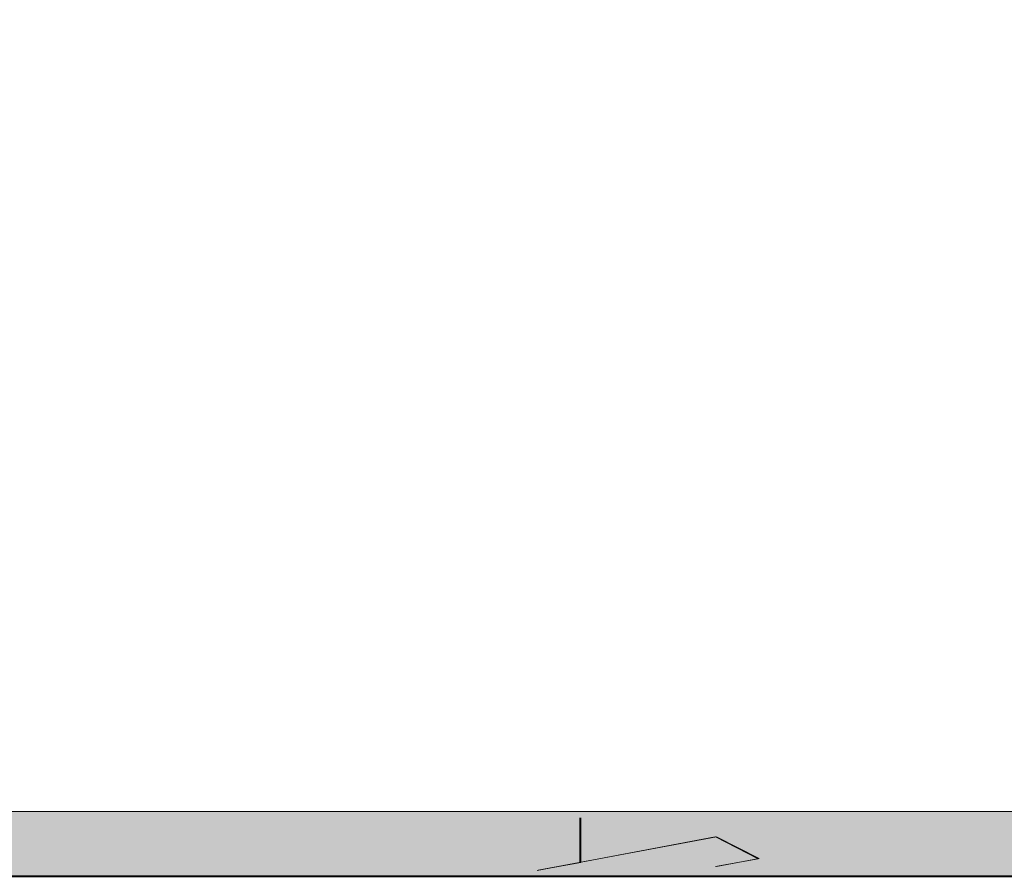
# Model space of a CAD drawing. Units: millimetres. Extents: x -261 to 1824, y 627 to 844.
# Drawn here: x -163 to -152, y 703 to 712 of the extents above; entities that cross this region are included whole.
import ezdxf

# ---------------------------------------------------------------- set-up
doc = ezdxf.new("R2010")
doc.units = ezdxf.units.MM
for name, color, linetype, lineweight in [('Profile Sch', 251, 'Continuous', 15), ('Putznetz Lienien', 7, 'Continuous', 15), ('Schrafur Montageb', 253, 'Continuous', 20)]:
    doc.layers.add(name, color=color, linetype=linetype, lineweight=lineweight)

msp = doc.modelspace()

# ---------------------------------------------------------------- hatches: boundary and pattern name
at = {"layer": 'Profile Sch'}
h = msp.add_hatch(color=256, dxfattribs=at)
h.paths.add_polyline_path([(-129.264, 716.511), (-128.837, 716.323), (-128.564, 716.015), (-128.564, 702.731), (-173.708, 702.731), (-173.708, 707.731), (-173.008, 707.731), (-173.008, 703.431), (-129.264, 703.431)])
h.paths.add_polyline_path([(-128.837, 720.021), (-129.264, 719.905), (-129.264, 777.031), (-155.527, 777.031), (-155.527, 777.731), (-128.564, 777.731), (-128.564, 720.329)])
h.paths.add_polyline_path([(-159.7, 777.731), (-158.725, 777.233), (-158.725, 777.031), (-172.864, 777.031), (-172.864, 772.731), (-173.564, 772.731), (-173.564, 777.731)])
h.paths.add_polyline_path([(-173.008, 703.431), (-173.008, 707.731)], flags=17)
h.paths.add_polyline_path([(-173.708, 707.731), (-173.708, 702.731)], flags=17)
h.paths.add_polyline_path([(-173.008, 707.731), (-173.708, 707.731)], flags=17)
h.paths.add_polyline_path([(-173.008, 707.731), (-173.008, 703.431)], flags=16)
edge = h.paths.add_edge_path()
edge.add_line((-172.864, 777.031), (-158.725, 777.031))
edge.add_line((-129.264, 716.511), (-129.264, 703.431))
edge.add_line((-128.564, 715.722), (-128.564, 702.731))
edge.add_line((-173.564, 777.731), (-173.564, 772.731))
edge.add_line((-173.008, 707.731), (-173.708, 707.731))
edge.add_line((-173.708, 707.731), (-173.708, 702.731))
at = {"layer": 'Schrafur Montageb'}
h = msp.add_hatch(color=256, dxfattribs=at)
edge = h.paths.add_edge_path()
edge.add_line((-119.364, 745.754), (-119.364, 739.731))
edge.add_line((-119.364, 739.731), (-117.364, 739.731))
edge.add_line((-117.364, 739.731), (-117.364, 745.754))
edge.add_arc((-121.364, 745.754), 4, 0, 90)
edge.add_line((-121.364, 749.754), (-121.564, 749.754))
edge.add_line((-121.564, 749.754), (-121.564, 777.731))
edge.add_line((-121.564, 777.731), (-121.364, 777.731))
edge.add_arc((-121.364, 781.731), 4, 270, 0)
edge.add_line((-117.364, 781.731), (-117.364, 787.731))
edge.add_line((-117.364, 787.731), (-119.364, 787.731))
edge.add_line((-119.364, 787.731), (-119.364, 781.731))
edge.add_arc((-121.364, 781.731), 2, 270, 360, ccw=False)
edge.add_line((-121.364, 779.731), (-121.564, 779.731))
edge.add_line((-121.564, 779.731), (-121.564, 790.231))
edge.add_arc((-123.564, 790.231), 2, 0, 90)
edge.add_line((-123.564, 792.231), (-152.767, 792.231))
edge.add_arc((-152.766, 792.091), 0.14, 320.0533, 90.3537, ccw=False)
edge.add_line((-152.658, 792.001), (-154.654, 790.231))
edge.add_line((-154.654, 790.231), (-123.564, 790.231))
edge.add_line((-123.564, 790.231), (-123.564, 731.231))
edge.add_line((-123.564, 731.231), (-127.89, 726.507))
edge.add_arc((-125.157, 724.455), 3.417, 143.1042, 175.4135)
edge.add_line((-128.564, 724.729), (-128.564, 720.343))
edge.add_line((-128.564, 720.343), (-126.567, 722.699))
edge.add_arc((-126.477, 722.591), 0.14, 359.6463, 129.9467, ccw=False)
edge.add_line((-126.337, 722.59), (-126.337, 725.231))
edge.add_line((-126.337, 725.231), (-122.343, 729.624))
edge.add_arc((-123.897, 731.364), 2.333, 311.7565, 0)
edge.add_line((-121.564, 731.364), (-121.564, 747.754))
edge.add_line((-121.564, 747.754), (-121.364, 747.754))
edge.add_arc((-121.364, 745.754), 2, 360, 90, ccw=False)
edge = h.paths.add_edge_path()
edge.add_line((-128.564, 716.015), (-128.564, 707.231))
edge.add_line((-128.564, 707.231), (-126.337, 707.231))
edge.add_line((-126.337, 707.231), (-126.337, 713.872))
edge.add_arc((-126.477, 713.871), 0.14, 230.0533, 0.3537, ccw=False)
edge.add_line((-126.567, 713.764), (-128.564, 716.015))
edge = h.paths.add_edge_path()
edge.add_line((-161.485, 792.231), (-221.564, 792.231))
edge.add_line((-221.564, 792.231), (-221.564, 790.231))
edge.add_line((-221.564, 790.231), (-159.505, 790.231))
edge.add_line((-159.505, 790.231), (-161.593, 792.001))
edge.add_arc((-161.486, 792.091), 0.14, 89.6463, 219.9467, ccw=False)
edge = h.paths.add_edge_path()
edge.add_line((-152.658, 792.001), (-154.654, 790.231))
edge.add_line((-161.593, 792.001), (-159.505, 790.231))
edge.add_arc((-152.766, 792.091), 0.14, 320.0533, 90.3537)

# ---------------------------------------------------------------- linework, layer by layer
for p, q in [((-173.708, 702.731), (-128.564, 702.731)), ((-173.708, 702.731), (-128.564, 702.731)), ((-128.564, 702.732), (-168.564, 702.732))]:
    msp.add_line(p, q)
at = {"layer": 'Profile Sch'}
for p, q in [((-156.661, 702.882), (-156.661, 703.362)), ((-156.649, 702.882), (-156.649, 703.362)), ((-157.122, 702.795), (-155.202, 703.155)), ((-157.122, 702.795), (-155.202, 703.155)), ((-157.11, 702.796), (-155.19, 703.155)), ((-157.11, 702.796), (-155.19, 703.155)), ((-155.199, 703.156), (-154.741, 702.921)), ((-155.199, 703.156), (-154.741, 702.921)), ((-155.199, 703.156), (-154.741, 702.921)), ((-155.187, 703.156), (-154.729, 702.922)), ((-155.187, 703.156), (-154.729, 702.922)), ((-155.187, 703.156), (-154.729, 702.922)), ((-157.11, 702.796), (-156.649, 702.882)), ((-155.199, 702.836), (-154.741, 702.921)), ((-155.187, 702.836), (-154.729, 702.922))]:
    msp.add_line(p, q, dxfattribs=at)
at = {"layer": 'Putznetz Lienien'}
for p, q in [((-173.008, 703.431), (-129.264, 703.431)), ((-173.008, 703.431), (-129.264, 703.431)), ((-173.008, 703.431), (-129.264, 703.431)), ((-173.708, 702.731), (-128.564, 702.731)), ((-128.564, 702.732), (-173.564, 702.732))]:
    msp.add_line(p, q, dxfattribs=at)

doc.saveas('drawing.dxf')
